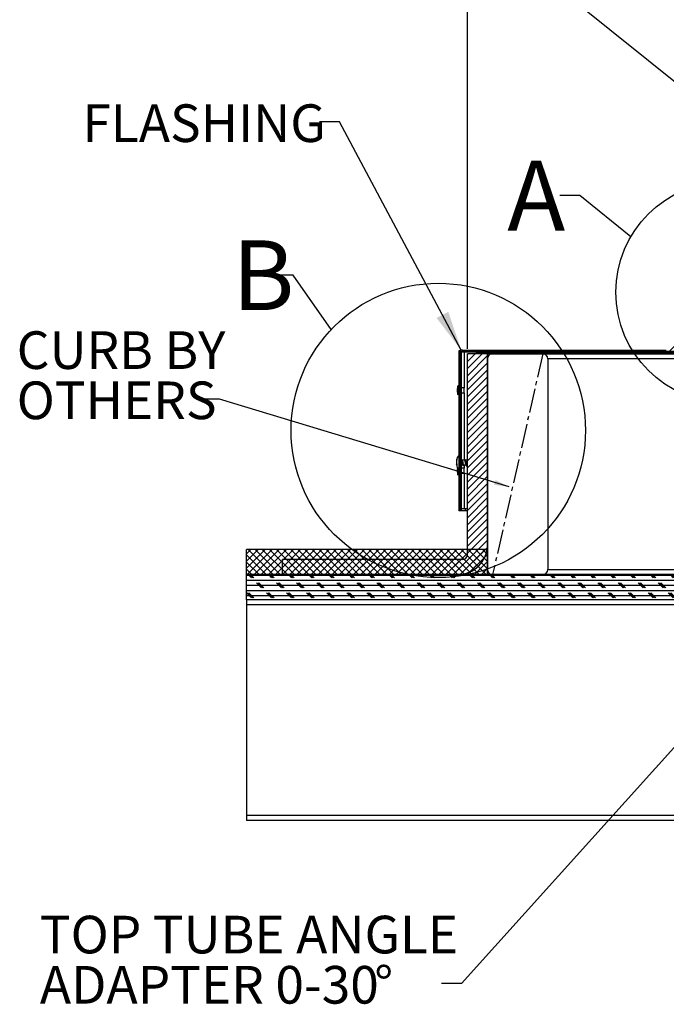
# Model space of a CAD drawing. Extents: x 2 to 154, y 1 to 99.
# Drawn here: x 46 to 62, y 42 to 66 of the extents above; entities that cross this region are included whole.
import ezdxf

# ---------------------------------------------------------------- set-up
doc = ezdxf.new("R2010")
doc.units = 0
doc.header["$MEASUREMENT"] = 0
doc.linetypes.add('SLD-CENTER', pattern=[0.75, 0.6, -0.05, 0.05, -0.05])
doc.linetypes.add('SLD-SOLID', pattern=[0])
doc.layers.get('0').update_dxf_attribs({"linetype": 'CONTINUOUS'})
doc.styles.add('SLDTEXTSTYLE0', font='GOTHIC.TTF', dxfattribs={"width": 0.913})
doc.styles.add('SLDTEXTSTYLE1', font='GOTHIC.TTF', dxfattribs={"width": 0.913})
doc.styles.get("Standard").update_dxf_attribs({"font": 'GOTHIC.TTF'})
doc.dimstyles.new('SLDDIMSTYLE0', dxfattribs={"dimtxt": 0.9375, "dimasz": 1, "dimexe": 0, "dimexo": 0.0625, "dimgap": 0.234375, "dimtad": 0, "dimtih": 1, "dimtoh": 1, "dimrnd": 1e-09, "dimzin": 12, "dimtxsty": 'SLDTEXTSTYLE1', "dimsah": 1, "dimcen": 0.09, "dimazin": 3, "dimtfac": 1, "dimtofl": 0, "dimtmove": 0, "dimatfit": 3, "dimtolj": 1, "dimtzin": 12})
doc.dimstyles.new('SLDDIMSTYLE2', dxfattribs={"dimtxt": 0, "dimasz": 1, "dimexe": 0, "dimexo": 0.0625, "dimgap": 0, "dimtad": 0, "dimtih": 1, "dimtoh": 1, "dimdec": 0, "dimrnd": 1e-09, "dimzin": 0, "dimtxsty": 'STANDARD', "dimsah": 1, "dimcen": 0.09, "dimazin": 3, "dimtfac": 1, "dimtdec": 0, "dimtofl": 0, "dimtmove": 0, "dimatfit": 3, "dimtolj": 1, "dimtzin": 0})
doc.dimstyles.new('SLDDIMSTYLE3', dxfattribs={"dimtxt": 0, "dimasz": 0.375, "dimexe": 0, "dimexo": 0.0625, "dimgap": 0, "dimtad": 0, "dimtih": 1, "dimtoh": 1, "dimdec": 0, "dimrnd": 1e-09, "dimzin": 0, "dimtxsty": 'STANDARD', "dimblk1": 'DOT', "dimblk2": 'DOT', "dimsah": 1, "dimcen": 0.09, "dimazin": 3, "dimtfac": 0.375, "dimtdec": 0, "dimtofl": 0, "dimtmove": 0, "dimatfit": 3, "dimtolj": 1, "dimtzin": 0})
doc.dimstyles.new('SLDDIMSTYLE4', dxfattribs={"dimtxt": 0, "dimasz": 1, "dimexe": 0, "dimexo": 0.0625, "dimgap": 0, "dimtad": 0, "dimtih": 1, "dimtoh": 1, "dimdec": 0, "dimrnd": 1e-09, "dimzin": 0, "dimtxsty": 'STANDARD', "dimblk1": 'NONE', "dimblk2": 'NONE', "dimsah": 1, "dimcen": 0.09, "dimazin": 3, "dimtfac": 1, "dimtdec": 0, "dimtofl": 0, "dimtmove": 0, "dimatfit": 3, "dimtolj": 1, "dimtzin": 0})

# ---------------------------------------------------------------- blocks, each defined once
blk = doc.blocks.new('_D_1')
at = {"color": 7, "linetype": 'SLD-SOLID'}
for p, q in [((67.663, 80.59), (67.663, 79.324)), ((67.663, 80.59), (67.853, 80.59)), ((70.501, 80.59), (70.311, 80.59)), ((70.501, 80.59), (70.501, 79.324)), ((67.663, 79.324), (67.853, 79.324)), ((70.501, 79.324), (70.311, 79.324)), ((56.689, 57.891), (56.689, 78.718)), ((83.689, 57.891), (83.689, 78.718)), ((56.689, 78.468), (66.239, 78.468)), ((83.689, 78.468), (77.682, 78.468))]:
    blk.add_line(p, q, dxfattribs=at)
for points in [[(56.689, 78.468), (57.689, 78.28), (57.689, 78.655)], [(83.689, 78.468), (82.689, 78.655), (82.689, 78.28)]]:
    blk.add_solid(points, dxfattribs=at)
at = {"color": 7, "linetype": 'SLD-SOLID', "char_height": 0.9375, "attachment_point": 1, "style": 'SLDTEXTSTYLE1'}
for s, insert in [('686', (68.043, 80.41)), ('27"', (68.196, 78.921)), ('MINIMUM', (70.881, 78.921)), ('INSIDE DIMENSION', (66.507, 77.432))]:
    blk.add_mtext(s, dxfattribs=dict(at, insert=insert))
blk = doc.blocks.new('SW_NOTE_5')
at = {"color": 0, "linetype": 'CONTINUOUS', "char_height": 0.9375, "attachment_point": 1, "style": 'SLDTEXTSTYLE1'}
for s, insert in [('TOP TUBE ANGLE', (-9.996, 1.689)), ('ADAPTER 0-30', (-9.996, 0.439)), ('%%d', (-1.674, 0.439))]:
    blk.add_mtext(s, dxfattribs=dict(at, insert=insert))
blk = doc.blocks.new('_DOT')
at = {"color": 0, "linetype": 'BYBLOCK'}
blk.add_line((-0.5, 0), (-1, 0), dxfattribs=at)
at = {"color": 0, "linetype": 'BYBLOCK', "const_width": 0.5}
blk.add_lwpolyline([(-0.25, 0, 1), (0.25, 0, 1)], format="xyb", close=True, dxfattribs=at)
blk = doc.blocks.new('SW_NOTE_8')
at = {"color": 0, "linetype": 'CONTINUOUS', "char_height": 0.9375, "attachment_point": 1, "style": 'SLDTEXTSTYLE1'}
for s, insert in [('CURB BY', (-4.545, 1.687)), ('OTHERS', (-4.545, 0.437))]:
    blk.add_mtext(s, dxfattribs=dict(at, insert=insert))
blk = doc.blocks.new('_NONE')

msp = doc.modelspace()

# ---------------------------------------------------------------- hatches: boundary and pattern name
at = {"linetype": 'SLD-SOLID'}
h = msp.add_hatch(dxfattribs=at)
h.set_pattern_fill('ANSI32', style=0)
edge = h.paths.add_edge_path(flags=0)
edge.add_arc((62.759, 59.127), 0.25, 312.3366, 360, ccw=False)
edge.add_line((62.927, 58.942), (61.807, 57.921))
edge.add_arc((61.639, 58.106), 0.25, 270, 312.3366, ccw=False)
edge.add_line((61.639, 57.856), (56.563, 57.856))
edge.add_arc((56.563, 57.795), 0.0612, 90, 180)
edge.add_line((56.502, 57.795), (56.502, 53.856))
edge.add_line((56.502, 53.856), (56.532, 53.856))
edge.add_line((56.532, 53.856), (56.532, 57.795))
edge.add_arc((56.563, 57.795), 0.0312, 90, 180, ccw=False)
edge.add_line((56.563, 57.826), (61.639, 57.826))
edge.add_arc((61.639, 58.106), 0.28, 270, 312.3366)
edge.add_line((61.828, 57.899), (62.948, 58.92))
edge.add_arc((62.759, 59.127), 0.28, 312.3366, 360)
edge.add_line((63.039, 59.127), (63.039, 59.606))
edge.add_arc((63.259, 59.606), 0.22, 90, 180, ccw=False)
edge.add_line((63.259, 59.826), (63.259, 59.856))
edge.add_arc((63.259, 59.606), 0.25, 90, 180)
edge.add_line((63.009, 59.606), (63.009, 59.127))
h = msp.add_hatch(dxfattribs=at)
h.set_pattern_fill('ANSI31', style=0)
edge = h.paths.add_edge_path(flags=0)
edge.add_line((57.189, 53.016), (57.189, 57.766))
edge.add_line((57.189, 57.766), (56.689, 57.766))
edge.add_line((56.689, 57.766), (56.689, 52.766))
edge.add_arc((56.564, 52.766), 0.125, 270, 360, ccw=False)
edge.add_line((56.564, 52.641), (52.089, 52.641))
edge.add_line((52.089, 52.641), (52.089, 52.266))
edge.add_line((52.089, 52.266), (56.439, 52.266))
edge.add_arc((56.439, 53.016), 0.75, 270, 360)
h = msp.add_hatch(dxfattribs=at)
h.set_pattern_fill('ANSI37', style=0)
h.paths.add_polyline_path([(51.189, 52.891), (51.189, 52.266), (57.189, 52.266), (57.189, 52.891)], flags=0)
h = msp.add_hatch(dxfattribs=at)
h.set_pattern_fill('CORK', style=0)
h.set_pattern_definition([(0, (0, 0), (0, 0.125), []), (135, (0.0625, -0.0625), (-0.25, -0.25), [0.1767767, -0.1767767]), (135, (0.09375, -0.0625), (-0.25, -0.25), [0.1767767, -0.1767767]), (135, (0.125, -0.0625), (-0.25, -0.25), [0.1767767, -0.1767767])])
h.paths.add_polyline_path([(51.189, 52.266), (51.189, 51.641), (62.939, 51.641), (62.939, 52.266)], flags=0)

# ---------------------------------------------------------------- linework, layer by layer
at = {"color": 7, "linetype": 'SLD-SOLID'}
for p, q in [((56.563, 57.856), (61.639, 57.856)), ((56.472, 57.836), (56.472, 57.136)), ((56.502, 57.836), (56.472, 57.836)), ((56.502, 57.795), (56.502, 57.836)), ((56.502, 57.836), (56.517, 57.836)), ((56.502, 57.795), (56.502, 53.856)), ((56.532, 57.795), (56.532, 53.856)), ((56.612, 57.806), (56.534, 57.806)), ((56.563, 57.826), (61.639, 57.826)), ((56.612, 57.806), (56.612, 56.916)), ((56.907, 57.806), (56.612, 57.806)), ((56.689, 52.766), (56.689, 57.766)), ((57.189, 57.766), (56.689, 57.766)), ((56.907, 57.806), (56.907, 57.766)), ((57.189, 53.016), (57.189, 57.766)), ((57.189, 57.766), (57.314, 57.766)), ((57.189, 57.641), (57.189, 52.391)), ((57.314, 57.766), (58.564, 57.766)), ((58.564, 57.766), (63.401, 57.766)), ((58.689, 57.641), (58.689, 52.391)), ((61.639, 57.826), (63.401, 57.826)), ((56.502, 57.136), (56.472, 57.136)), ((56.472, 57.136), (56.472, 55.235)), ((56.472, 56.926), (56.47, 56.957)), ((56.612, 56.916), (56.532, 56.916)), ((56.612, 56.796), (56.612, 56.916)), ((56.47, 56.756), (56.472, 56.787)), ((56.532, 56.796), (56.612, 56.796)), ((56.612, 56.796), (56.612, 55.118)), ((56.482, 55.246), (56.481, 55.246)), ((56.481, 54.866), (56.481, 55.246)), ((56.502, 55.269), (56.482, 55.269)), ((56.482, 55.269), (56.482, 54.934)), ((56.413, 55.094), (56.418, 55.094)), ((56.413, 55.019), (56.427, 55.02)), ((56.482, 54.934), (56.482, 54.844)), ((56.534, 55.116), (56.532, 55.116)), ((56.532, 54.996), (56.571, 54.996)), ((56.612, 54.916), (56.532, 54.916)), ((56.613, 55.116), (56.556, 55.116)), ((56.593, 54.996), (56.65, 54.996)), ((56.612, 54.996), (56.612, 54.916)), ((56.612, 54.856), (56.612, 54.916)), ((56.689, 55.116), (56.636, 55.116)), ((56.673, 54.996), (56.689, 54.996)), ((56.47, 54.756), (56.472, 54.787)), ((56.472, 54.877), (56.472, 54.556)), ((56.481, 54.866), (56.482, 54.866)), ((56.482, 54.844), (56.502, 54.844)), ((56.532, 54.796), (56.612, 54.796)), ((56.612, 54.796), (56.612, 54.856)), ((56.612, 54.796), (56.612, 53.906)), ((56.472, 54.556), (56.472, 53.856)), ((56.502, 54.556), (56.472, 54.556)), ((56.502, 53.856), (56.472, 53.856)), ((56.532, 53.856), (56.502, 53.856)), ((56.612, 53.906), (56.532, 53.906)), ((56.533, 53.856), (56.532, 53.856)), ((56.643, 53.856), (56.533, 53.856)), ((56.689, 53.906), (56.612, 53.906)), ((56.643, 53.856), (56.643, 53.906)), ((56.689, 53.856), (56.643, 53.856)), ((51.189, 52.266), (51.189, 52.891)), ((57.189, 52.891), (51.189, 52.891)), ((57.189, 52.266), (57.189, 52.891)), ((52.089, 52.266), (52.089, 52.641)), ((56.564, 52.641), (52.089, 52.641)), ((57.189, 52.266), (51.189, 52.266)), ((62.939, 52.266), (51.189, 52.266)), ((51.189, 51.641), (51.189, 52.266)), ((56.439, 52.266), (52.089, 52.266)), ((57.314, 52.266), (58.564, 52.266)), ((62.939, 51.641), (51.189, 51.641)), ((51.189, 51.641), (51.189, 51.516)), ((51.189, 51.516), (51.189, 46.266)), ((51.189, 46.266), (51.189, 46.141)), ((63.54, 46.141), (51.189, 46.141))]:
    msp.add_line(p, q, dxfattribs=at)
at = {"color": 8, "linetype": 'SLD-SOLID'}
for p, q in [((56.907, 57.795), (63.401, 57.795)), ((63.401, 57.641), (58.689, 57.641)), ((56.45, 56.753), (56.45, 56.959)), ((56.47, 56.756), (56.47, 56.957)), ((56.45, 54.856), (56.45, 54.909)), ((56.45, 54.753), (56.45, 54.856)), ((56.47, 54.856), (56.47, 54.88)), ((56.47, 54.756), (56.47, 54.856)), ((56.533, 53.856), (56.533, 53.906)), ((58.689, 52.391), (63.401, 52.391)), ((63.401, 51.516), (51.189, 51.516)), ((63.54, 46.266), (51.189, 46.266))]:
    msp.add_line(p, q, dxfattribs=at)
at = {"color": 7, "linetype": 'SLD-CENTER'}
msp.add_line((58.564, 57.766), (57.314, 52.266), dxfattribs=at)
at = {"color": 7, "linetype": 'SLD-SOLID', "flags": 128}
for points in [[(56.539, 55.132), (56.534, 55.121), (56.532, 55.117)], [(56.534, 55.115), (56.536, 55.115), (56.541, 55.105), (56.546, 55.088), (56.551, 55.067), (56.556, 55.043), (56.561, 55.022), (56.566, 55.006), (56.569, 55.001)], [(56.539, 55.131), (56.541, 55.135), (56.546, 55.134), (56.551, 55.122), (56.556, 55.099), (56.561, 55.07), (56.566, 55.039), (56.571, 55.01), (56.576, 54.989), (56.581, 54.977), (56.584, 54.978)], [(56.558, 55.112), (56.553, 55.122), (56.547, 55.133)], [(56.558, 55.111), (56.561, 55.105), (56.566, 55.088), (56.571, 55.067), (56.576, 55.043), (56.581, 55.022), (56.586, 55.006), (56.591, 54.997), (56.593, 54.997)], [(56.569, 55), (56.574, 54.99), (56.58, 54.979)], [(56.584, 54.976), (56.59, 54.987), (56.595, 54.997)], [(56.619, 55.132), (56.613, 55.121), (56.611, 55.116)], [(56.613, 55.115), (56.616, 55.115), (56.621, 55.105), (56.626, 55.088), (56.631, 55.067), (56.636, 55.043), (56.641, 55.022), (56.646, 55.006), (56.648, 55.001)], [(56.619, 55.131), (56.621, 55.135), (56.626, 55.134), (56.631, 55.122), (56.636, 55.099), (56.641, 55.07), (56.646, 55.039), (56.651, 55.01), (56.656, 54.989), (56.661, 54.977), (56.664, 54.978)], [(56.638, 55.112), (56.632, 55.122), (56.627, 55.133)], [(56.638, 55.111), (56.641, 55.105), (56.646, 55.088), (56.651, 55.067), (56.656, 55.043), (56.661, 55.022), (56.666, 55.006), (56.671, 54.997), (56.673, 54.997)], [(56.648, 55), (56.654, 54.99), (56.659, 54.979)], [(56.664, 54.976), (56.669, 54.987), (56.674, 54.997)]]:
    msp.add_lwpolyline(points, dxfattribs=at)
at = {"color": 7, "linetype": 'SLD-SOLID'}
for centre, radius in [((63.141, 59.297), 2.756), ((55.964, 55.857), 3.663)]:
    msp.add_circle(centre, radius, dxfattribs=at)
for centre, radius, start, end in [((56.563, 57.795), 0.0612, 90, 180), ((56.563, 57.795), 0.0312, 90, 180), ((57.314, 57.641), 0.125, 90, 180), ((58.564, 57.641), 0.125, 0, 90), ((56.824, 56.856), 0.388, 164.6454, 180), ((56.46, 56.956), 0.01, 3.5768, 164.6454), ((56.824, 56.856), 0.388, 180, 195.3546), ((56.46, 56.756), 0.01, 195.3546, 356.4232), ((56.703, 55.056), 0.293, 139.5503, 171.0117), ((56.594, 55.073), 0.182, 155.7282, 173.3872), ((56.636, 55.039), 0.224, 158.079, 174.0457), ((56.544, 55.082), 0.132, 188.4242, 208.8237), ((56.502, 55.034), 0.0905, 189.9136, 214.9609), ((56.703, 55.056), 0.293, 188.9883, 220.4497), ((56.522, 55.136), 0.0944, 172.3241, 187.6759), ((56.618, 55), 0.191, 174.605, 185.395), ((56.824, 54.856), 0.388, 169.9327, 195.3546), ((56.46, 54.756), 0.01, 195.3546, 356.4232), ((56.439, 53.016), 0.75, 270, 0), ((56.564, 52.766), 0.125, 270, 0), ((57.314, 52.391), 0.125, 180, 270), ((58.564, 52.391), 0.125, 270, 0)]:
    msp.add_arc(centre, radius, start, end, dxfattribs=at)
msp.add_ellipse((56.582, 57.795), major_axis=(0.0613, 0), ratio=0.510204, start_param=0.368268, end_param=1.570796, dxfattribs=at)

# ---------------------------------------------------------------- block references
at = {"color": 7, "linetype": 'CONTINUOUS'}
for name, p in [('SW_NOTE_8', (50.016, 56.638)), ('SW_NOTE_5', (56.043, 42.084))]:
    msp.add_blockref(name, p, dxfattribs=at)

# ---------------------------------------------------------------- texts
at = {"color": 7, "linetype": 'CONTINUOUS', "insert": (47.109, 63.975), "char_height": 0.9375, "attachment_point": 1, "style": 'SLDTEXTSTYLE1'}
msp.add_mtext('FLASHING', dxfattribs=at)
at = {"color": 7, "linetype": 'SLD-SOLID', "char_height": 1.736, "attachment_point": 1, "style": 'SLDTEXTSTYLE0'}
for s, insert in [('A', (57.682, 62.57)), ('B', (50.828, 60.589))]:
    msp.add_mtext(s, dxfattribs=dict(at, insert=insert))

# ---------------------------------------------------------------- dimensions: what is measured, and where the dimension line sits
at = {"color": 7, "linetype": 'SLD-SOLID'}
dim = msp.add_linear_dim(base=(83.689, 78.468), p1=(56.689, 57.766), p2=(83.689, 57.766), text='<>MINIMUM\\PINSIDE DIMENSION', dimstyle='SLDDIMSTYLE0', dxfattribs=at)
dim.commit()
dim.dimension.update_dxf_attribs({"geometry": '_D_1', "text_midpoint": (71.96, 78.468), "dimtype": 160})

# ---------------------------------------------------------------- leaders
at = {"color": 7, "linetype": 'CONTINUOUS'}
for points, dimstyle in [([(64.276, 62.585), (54.912, 70.114), (54.412, 70.114)], 'SLDDIMSTYLE3'), ([(56.537, 57.851), (53.509, 63.536), (53.009, 63.536)], 'SLDDIMSTYLE2'), ([(57.73, 54.452), (50.516, 56.638), (50.016, 56.638)], 'SLDDIMSTYLE3'), ([(65.05, 51.544), (56.543, 42.084), (56.043, 42.084)], 'SLDDIMSTYLE3')]:
    msp.add_leader(points, dimstyle=dimstyle, dxfattribs=at)
at = {"color": 7, "linetype": 'SLD-SOLID', "has_arrowhead": 0}
for points in [[(60.756, 60.677), (59.485, 61.702), (58.985, 61.702)], [(53.294, 58.366), (52.354, 59.721), (51.854, 59.721)]]:
    msp.add_leader(points, dimstyle='SLDDIMSTYLE4', dxfattribs=at)

doc.saveas('drawing.dxf')
